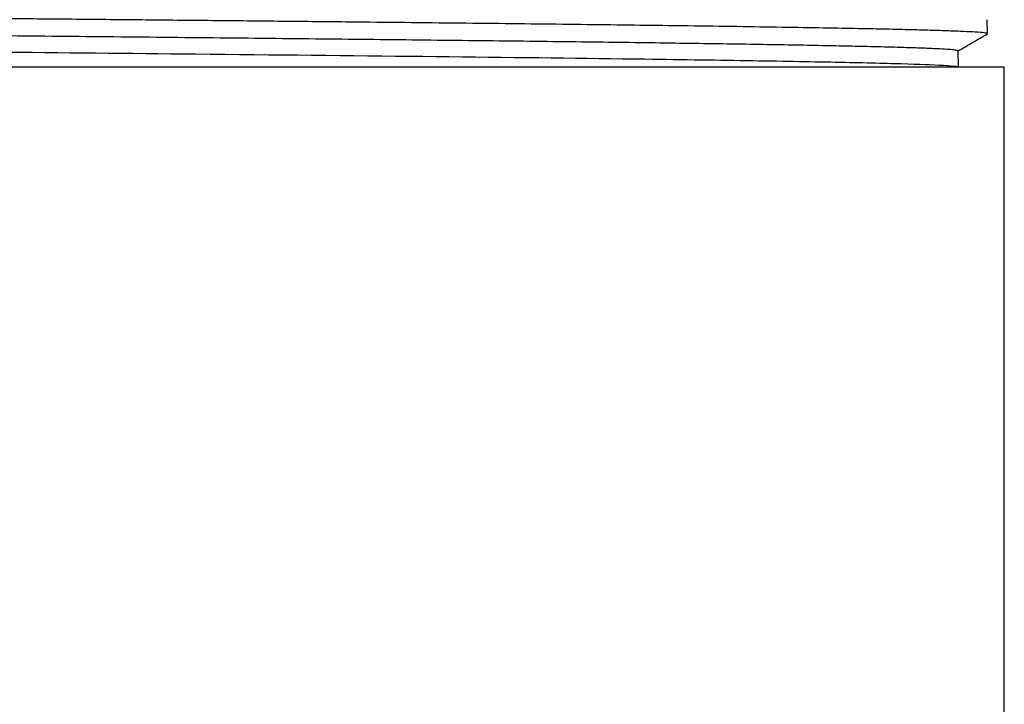
# Model space of a CAD drawing. Units: millimetres. Extents: x -8147 to 23997, y -3910 to 3614.
# Drawn here: x 23840 to 23881, y 3558 to 3586 of the extents above; entities that cross this region are included whole.
import ezdxf

# ---------------------------------------------------------------- set-up
doc = ezdxf.new("R2010")
doc.units = ezdxf.units.MM

msp = doc.modelspace()

# ---------------------------------------------------------------- linework, layer by layer
at = {"color": 7, "linetype": 'Continuous', "lineweight": 25}
for p, q in [((23880.697, 3585.817), (23880.679, 3586.394)), ((23879.49, 3584.431), (23879.469, 3585.102)), ((23792.39, 3584.431), (23881.39, 3584.431)), ((23881.39, 3520.431), (23881.39, 3584.431))]:
    msp.add_line(p, q, dxfattribs=at)
for points, knots in [([(23880.671, 3585.817), (23880.677, 3585.821), (23880.694, 3585.835), (23880.5, 3585.859), (23880.118, 3585.886), (23879.575, 3585.912), (23878.917, 3585.936), (23878.113, 3585.96), (23877.168, 3585.985), (23876.084, 3586.009), (23874.792, 3586.035), (23873.268, 3586.062), (23871.488, 3586.09), (23869.543, 3586.119), (23867.548, 3586.146), (23865.537, 3586.172), (23863.541, 3586.196), (23861.453, 3586.221), (23859.28, 3586.245), (23857.03, 3586.269), (23854.573, 3586.295), (23851.903, 3586.322), (23849.019, 3586.351), (23846.077, 3586.38), (23843.242, 3586.407), (23840.533, 3586.432), (23837.964, 3586.457), (23835.391, 3586.481), (23832.823, 3586.505), (23830.27, 3586.53), (23827.589, 3586.555), (23824.796, 3586.583), (23821.912, 3586.611), (23819.1, 3586.64), (23816.511, 3586.667), (23814.142, 3586.693), (23811.984, 3586.717), (23809.913, 3586.741), (23807.934, 3586.766), (23806.055, 3586.79), (23804.177, 3586.816), (23802.331, 3586.843), (23800.552, 3586.872), (23798.947, 3586.9), (23797.596, 3586.927), (23796.474, 3586.953), (23795.554, 3586.978), (23794.776, 3587.002), (23794.145, 3587.026), (23793.657, 3587.05), (23793.312, 3587.076), (23793.135, 3587.096), (23793.145, 3587.108), (23793.147, 3587.11)], [0, 0, 0, 0, 0.010215, 0.032373, 0.05453, 0.073331, 0.092131, 0.110931, 0.129731, 0.14853, 0.167329, 0.189483, 0.211637, 0.233791, 0.255944, 0.274741, 0.293538, 0.312334, 0.331131, 0.349926, 0.368722, 0.390872, 0.413022, 0.435171, 0.45732, 0.476114, 0.494908, 0.513701, 0.532493, 0.551286, 0.570078, 0.592224, 0.61437, 0.636515, 0.65866, 0.67745, 0.69624, 0.71503, 0.733819, 0.752608, 0.771396, 0.793539, 0.81568, 0.837821, 0.859962, 0.878749, 0.897535, 0.916321, 0.935107, 0.953893, 0.972678, 0.994816, 1, 1, 1, 1]), ([(23879.463, 3585.102), (23879.454, 3585.109), (23879.436, 3585.124), (23879.241, 3585.147), (23878.924, 3585.17), (23878.471, 3585.193), (23877.881, 3585.216), (23877.153, 3585.24), (23876.302, 3585.263), (23875.335, 3585.286), (23874.26, 3585.309), (23873.058, 3585.332), (23871.729, 3585.356), (23870.275, 3585.379), (23868.727, 3585.403), (23867.093, 3585.426), (23865.383, 3585.449), (23863.568, 3585.472), (23861.65, 3585.495), (23859.634, 3585.519), (23857.563, 3585.542), (23855.447, 3585.565), (23853.295, 3585.588), (23851.071, 3585.612), (23848.781, 3585.635), (23846.43, 3585.659), (23844.09, 3585.682), (23841.772, 3585.704), (23839.482, 3585.727), (23837.163, 3585.749), (23834.823, 3585.772), (23832.466, 3585.795), (23830.908, 3585.81), (23830.129, 3585.818)], [0, 0, 0, 0, 0.030186, 0.062219, 0.094277, 0.12631, 0.159273, 0.192264, 0.225228, 0.257257, 0.289312, 0.321341, 0.354302, 0.387289, 0.420249, 0.452276, 0.484327, 0.516353, 0.54931, 0.582294, 0.615251, 0.647274, 0.679322, 0.711345, 0.744299, 0.777279, 0.810232, 0.841424, 0.872638, 0.903829, 0.935878, 0.967951, 1, 1, 1, 1]), ([(23879.469, 3585.098), (23879.671, 3585.216), (23880.078, 3585.453), (23880.486, 3585.69), (23880.692, 3585.81)], [0, 0, 0, 0, 0.4944839, 1, 1, 1, 1]), ([(23815.003, 3585.304), (23817.43, 3585.277), (23820.002, 3585.249), (23825.337, 3585.194), (23828.099, 3585.167), (23833.703, 3585.112), (23836.545, 3585.084), (23842.196, 3585.029), (23845.005, 3585.002), (23847.743, 3584.974)], [0, 0, 0, 0, 0.25, 0.25, 0.5, 0.5, 0.75, 0.75, 1, 1, 1, 1]), ([(23847.743, 3584.974), (23851.028, 3584.941), (23854.208, 3584.908), (23860.181, 3584.842), (23862.973, 3584.809), (23865.491, 3584.776)], [0, 0, 0, 0, 0.5, 0.5, 1, 1, 1, 1]), ([(23865.491, 3584.776), (23867.17, 3584.754), (23868.727, 3584.732), (23871.558, 3584.688), (23872.833, 3584.666), (23875.067, 3584.622), (23876.026, 3584.6), (23877.606, 3584.556), (23878.226, 3584.534), (23878.669, 3584.512)], [0, 0, 0, 0, 0.25, 0.25, 0.5, 0.5, 0.75, 0.75, 1, 1, 1, 1])]:
    msp.add_open_spline(points, degree=3, knots=knots, dxfattribs=at)
msp.add_open_spline([(23878.669, 3584.512), (23879.213, 3584.485), (23879.489, 3584.458), (23879.49, 3584.431)], degree=3, dxfattribs=at)

doc.saveas('drawing.dxf')
